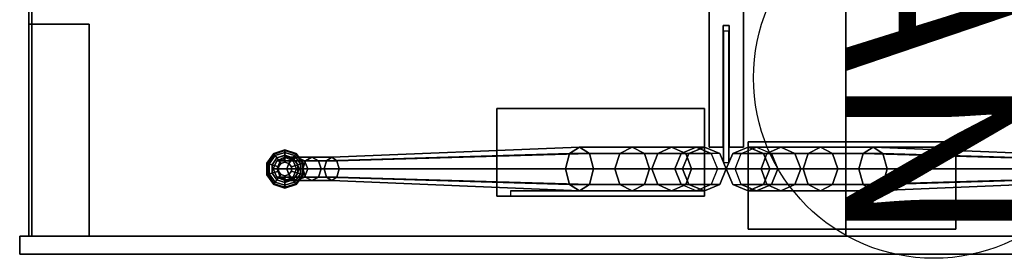
# Model space of a CAD drawing. Units: inches. Extents: x -2 to 130, y -6 to 77.
# Drawn here: x 46 to 68, y 16 to 22 of the extents above; entities that cross this region are included whole.
import ezdxf

# ---------------------------------------------------------------- set-up
doc = ezdxf.new("R2010")
doc.units = ezdxf.units.IN
doc.header["$MEASUREMENT"] = 0
doc.header["$PDSIZE"] = 1
for name, color, linetype in [('DESK', 4, 'Continuous'), ('DESK-EDGE', 4, 'Continuous'), ('DESK-GLIDE', 4, 'Continuous'), ('DESK-SUPPORT', 4, 'Continuous'), ('ELEC', 1, 'Continuous')]:
    doc.layers.add(name, color=color, linetype=linetype)
doc.styles.get("Standard").update_dxf_attribs({"font": 'arial.ttf'})

# ---------------------------------------------------------------- blocks, each defined once
blk = doc.blocks.new('LNS5850_0T')
at = {"layer": 'DESK', "extrusion": (0, -1, 2.22045e-16)}
blk.add_line((14.188, -14.58, 27.15), (19.036, -14.58, 27.15), dxfattribs=at)
at = {"layer": 'DESK'}
for points in [[(19.036, 2.737, 32.275), (19.036, 12.257, 32.275), (-19.035, 12.257, 32.275), (-19.035, 2.737, 32.275)], [(-19.035, -15.893, 28.65), (19.036, -15.893, 28.65), (19.036, 12.257, 28.65), (-19.035, 12.257, 28.65)], [(19.036, 2.737, 32.835), (19.036, 12.257, 32.835), (-19.035, 12.257, 32.835), (-19.035, 2.737, 32.835)], [(19.036, 12.257, 28.65), (19.036, -15.893, 28.65), (19.036, -15.893, 27.9), (19.036, 12.257, 27.9)], [(19.036, 2.737, 32.275), (19.036, 2.737, 32.835), (-19.035, 2.737, 32.835), (-19.035, 2.737, 32.275)], [(14.188, -14.58, 27.15), (14.188, -15.893, 27.15), (14.188, -15.893, 27.9), (14.188, -14.58, 27.9)], [(19.036, -15.893, 27.15), (19.036, -14.58, 27.15), (14.188, -14.58, 27.15), (14.188, -15.893, 27.15)], [(19.036, -15.893, 27.9), (19.036, -14.58, 27.9), (14.188, -14.58, 27.9), (14.188, -15.893, 27.9)], [(19.036, -15.893, 27.9), (19.036, -15.893, 27.15), (19.036, -14.58, 27.15), (19.036, -14.58, 27.9)]]:
    blk.add_3dface(points, dxfattribs=at)
at = {"layer": 'DESK-EDGE', "extrusion": (1, -2.22045e-16, 4.93038e-32)}
for p, q in [((14.219, -0.069, 14.877), (14.219, 0.069, 14.877)), ((14.219, 0.069, 17.877), (17, 0.069, 17.877)), ((14.219, -0.069, 17.877), (14.219, 0.069, 17.877)), ((14.219, -0.069, 14.877), (17, -0.069, 14.877)), ((14.219, -0.069, 17.877), (17, -0.069, 17.877))]:
    blk.add_line(p, q, dxfattribs=at)
at = {"layer": 'DESK-EDGE', "extrusion": (0, -1, 2.22045e-16)}
for p, q in [((-19.035, -15.956, 27.962), (19.036, -15.956, 27.962)), ((14.188, -15.956, 27.212), (19.036, -15.956, 27.212))]:
    blk.add_line(p, q, dxfattribs=at)
at = {"layer": 'DESK-EDGE'}
for points, invisible_edges in [([(19.036, 6.007, 33.75), (19.036, 12.257, 33.75), (19.036, 12.257, 27.15), (19.036, -1.956, 27.15)], 8), ([(19.451, 6.007, 33.75), (19.451, 12.257, 33.75), (19.036, 12.257, 33.75), (19.036, 6.007, 33.75)], 8), ([(19.451, 12.257, 27.15), (19.451, 12.257, 33.75), (19.451, 6.007, 33.75), (19.451, -1.956, 27.15)], 4), ([(19.036, -1.956, 27.15), (19.036, 3.937, 33.49), (19.036, 4.964, 33.685), (19.036, 6.007, 33.75)], 9), ([(19.036, 6.007, 33.75), (19.036, 4.964, 33.685), (19.451, 4.964, 33.685), (19.451, 6.007, 33.75)], 10), ([(19.451, 4.964, 33.685), (19.451, 3.937, 33.49), (19.451, -1.956, 27.15), (19.451, 6.007, 33.75)], 6), ([(19.036, 4.964, 33.685), (19.036, 3.937, 33.49), (19.451, 3.937, 33.49), (19.451, 4.964, 33.685)], 10), ([(19.036, -1.956, 27.15), (19.036, 1.996, 32.727), (19.036, 2.943, 33.17), (19.036, 3.937, 33.49)], 9), ([(19.036, 3.937, 33.49), (19.036, 2.943, 33.17), (19.451, 2.943, 33.17), (19.451, 3.937, 33.49)], 10), ([(19.451, 2.943, 33.17), (19.451, 1.996, 32.727), (19.451, -1.956, 27.15), (19.451, 3.937, 33.49)], 6), ([(19.036, 2.943, 33.17), (19.036, 1.996, 32.727), (19.451, 1.996, 32.727), (19.451, 2.943, 33.17)], 10), ([(19.036, -1.956, 27.15), (19.036, -1.074, 31.252), (19.036, 0.48, 31.95), (19.036, 1.996, 32.727)], 9), ([(19.451, 0.48, 31.95), (19.451, 1.996, 32.727), (19.036, 1.996, 32.727), (19.036, 0.48, 31.95)], 10), ([(19.451, 0.48, 31.95), (19.451, -1.074, 31.252), (19.451, -1.956, 27.15), (19.451, 1.996, 32.727)], 6), ([(19.451, -1.074, 31.252), (19.451, 0.48, 31.95), (19.036, 0.48, 31.95), (19.036, -1.074, 31.252)], 10), ([(-17, 0.394, 14.877), (17, 0.394, 14.877), (17, 0.069, 14.877), (-17, 0.069, 14.877)], 4), ([(17, 0.069, 17.877), (17, 0.394, 17.877), (-17, 0.394, 17.877), (-17, 0.069, 17.877)], 8), ([(14.219, -0.069, 14.877), (-14.219, -0.069, 14.877), (-14.219, 0.069, 14.877), (14.219, 0.069, 14.877)], 5), ([(-14.219, 0.069, 17.877), (-14.219, -0.069, 17.877), (14.219, -0.069, 17.877), (14.219, 0.069, 17.877)], 10), ([(-17, -0.069, 14.877), (17, -0.069, 14.877), (17, -0.394, 14.877), (-17, -0.394, 14.877)], 1), ([(17, -0.394, 17.877), (17, -0.069, 17.877), (-17, -0.069, 17.877), (-17, -0.394, 17.877)], 2), ([(19.036, -1.956, 27.15), (19.036, -4.279, 30.098), (19.036, -2.662, 30.634), (19.036, -1.074, 31.252)], 9), ([(19.451, -2.662, 30.634), (19.451, -1.074, 31.252), (19.036, -1.074, 31.252), (19.036, -2.662, 30.634)], 10), ([(19.451, -2.662, 30.634), (19.451, -4.279, 30.098), (19.451, -1.956, 27.15), (19.451, -1.074, 31.252)], 6), ([(19.036, -1.956, 27.15), (19.036, -9.834, 28.952), (19.036, -8.705, 29.088), (19.036, -7.585, 29.278)], 9), ([(19.036, -1.956, 27.15), (19.036, -7.585, 29.278), (19.036, -5.921, 29.646), (19.036, -4.279, 30.098)], 9), ([(19.036, -16.168, 27.15), (19.036, -10.967, 28.87), (19.036, -9.834, 28.952), (19.036, -1.956, 27.15)], 5), ([(19.451, -8.705, 29.088), (19.451, -9.834, 28.952), (19.451, -1.956, 27.15), (19.451, -7.585, 29.278)], 6), ([(19.451, -5.921, 29.646), (19.451, -7.585, 29.278), (19.451, -1.956, 27.15), (19.451, -4.279, 30.098)], 6), ([(19.451, -9.834, 28.952), (19.451, -10.967, 28.87), (19.451, -16.168, 27.15), (19.451, -1.956, 27.15)], 10), ([(19.451, -4.279, 30.098), (19.451, -2.662, 30.634), (19.036, -2.662, 30.634), (19.036, -4.279, 30.098)], 10), ([(19.451, -5.921, 29.646), (19.451, -4.279, 30.098), (19.036, -4.279, 30.098), (19.036, -5.921, 29.646)], 10), ([(19.451, -7.585, 29.278), (19.451, -5.921, 29.646), (19.036, -5.921, 29.646), (19.036, -7.585, 29.278)], 10), ([(19.451, -8.705, 29.088), (19.451, -7.585, 29.278), (19.036, -7.585, 29.278), (19.036, -8.705, 29.088)], 10), ([(19.451, -9.834, 28.952), (19.451, -8.705, 29.088), (19.036, -8.705, 29.088), (19.036, -9.834, 28.952)], 10), ([(19.451, -10.967, 28.87), (19.451, -9.834, 28.952), (19.036, -9.834, 28.952), (19.036, -10.967, 28.87)], 10), ([(19.036, -16.168, 27.15), (19.036, -16.168, 28.843), (19.036, -12.103, 28.843), (19.036, -10.967, 28.87)], 8), ([(19.451, -12.103, 28.843), (19.451, -10.967, 28.87), (19.036, -10.967, 28.87), (19.036, -12.103, 28.843)], 10), ([(19.451, -12.103, 28.843), (19.451, -16.168, 28.843), (19.451, -16.168, 27.15), (19.451, -10.967, 28.87)], 4), ([(19.451, -16.168, 28.843), (19.451, -12.103, 28.843), (19.036, -12.103, 28.843), (19.036, -16.168, 28.843)], 2)]:
    blk.add_3dface(points, dxfattribs=dict(at, invisible_edges=invisible_edges))
for points in [[(19.451, -16.168, 27.15), (19.036, -16.168, 27.15), (19.036, 12.257, 27.15), (19.451, 12.257, 27.15)], [(-17, 0.394, 17.877), (17, 0.394, 17.877), (17, 0.394, 14.877), (-17, 0.394, 14.877)], [(17, 0.069, 14.877), (17, 0.394, 14.877), (17, 0.394, 17.877), (17, 0.069, 17.877)], [(14.219, -0.069, 14.877), (14.219, 0.069, 14.877), (14.219, 0.069, 17.877), (14.219, -0.069, 17.877)], [(17, 0.069, 17.877), (14.219, 0.069, 17.877), (14.219, 0.069, 14.877), (17, 0.069, 14.877)], [(14.219, -0.069, 17.877), (17, -0.069, 17.877), (17, -0.069, 14.877), (14.219, -0.069, 14.877)], [(17, -0.069, 14.877), (17, -0.069, 17.877), (17, -0.394, 17.877), (17, -0.394, 14.877)], [(17, -0.394, 14.877), (17, -0.394, 17.877), (-17, -0.394, 17.877), (-17, -0.394, 14.877)], [(19.036, -15.956, 27.962), (19.036, -15.893, 27.9), (-19.035, -15.893, 27.9), (-19.035, -15.956, 27.962)], [(19.036, -15.956, 28.587), (19.036, -15.893, 28.65), (-19.035, -15.893, 28.65), (-19.035, -15.956, 28.587)], [(-19.035, -15.893, 28.65), (-19.035, -15.893, 27.9), (19.036, -15.893, 27.9), (19.036, -15.893, 28.65)], [(19.036, -15.956, 27.962), (19.036, -15.956, 28.587), (-19.035, -15.956, 28.587), (-19.035, -15.956, 27.962)], [(14.188, -15.956, 27.212), (14.188, -15.956, 27.837), (14.188, -15.893, 27.9), (14.188, -15.893, 27.15)], [(19.036, -15.956, 27.212), (19.036, -15.893, 27.15), (14.188, -15.893, 27.15), (14.188, -15.956, 27.212)], [(19.036, -15.956, 27.837), (19.036, -15.893, 27.9), (14.188, -15.893, 27.9), (14.188, -15.956, 27.837)], [(19.036, -15.956, 27.212), (19.036, -15.956, 27.837), (14.188, -15.956, 27.837), (14.188, -15.956, 27.212)], [(19.036, -15.893, 27.9), (19.036, -15.956, 27.837), (19.036, -15.956, 27.212), (19.036, -15.893, 27.15)], [(19.451, -16.168, 27.15), (19.451, -16.168, 28.843), (19.036, -16.168, 28.843), (19.036, -16.168, 27.15)]]:
    blk.add_3dface(points, dxfattribs=at)
at = {"layer": 'DESK-GLIDE'}
for points in [[(17.404, -9.805, 0.25), (17.404, -9.805, 0.406), (17.249, -9.918, 0.406), (17.249, -9.918, 0.25)], [(17.404, -9.805, 0.406), (17.452, -9.951, 0.406), (17.374, -10.008, 0.406), (17.249, -9.918, 0.406)], [(17.596, -9.805, 0.25), (17.596, -9.805, 0.406), (17.404, -9.805, 0.406), (17.404, -9.805, 0.25)], [(17.596, -9.805, 0.406), (17.548, -9.951, 0.406), (17.452, -9.951, 0.406), (17.404, -9.805, 0.406)], [(17.751, -9.918, 0.406), (17.626, -10.008, 0.406), (17.548, -9.951, 0.406), (17.596, -9.805, 0.406)], [(17.751, -9.918, 0.25), (17.751, -9.918, 0.406), (17.596, -9.805, 0.406), (17.596, -9.805, 0.25)], [(17.249, -9.918, 0.406), (17.374, -10.008, 0.406), (17.344, -10.1, 0.406), (17.19, -10.1, 0.406)], [(17.249, -9.918, 0.25), (17.249, -9.918, 0.406), (17.19, -10.1, 0.406), (17.19, -10.1, 0.25)], [(17.19, -10.1, 0.406), (17.344, -10.1, 0.406), (17.374, -10.192, 0.406), (17.249, -10.282, 0.406)], [(17.19, -10.1, 0.25), (17.19, -10.1, 0.406), (17.249, -10.282, 0.406), (17.249, -10.282, 0.25)], [(17.81, -10.1, 0.406), (17.656, -10.1, 0.406), (17.626, -10.008, 0.406), (17.751, -9.918, 0.406)], [(17.751, -10.282, 0.406), (17.626, -10.192, 0.406), (17.656, -10.1, 0.406), (17.81, -10.1, 0.406)], [(17.81, -10.1, 0.25), (17.81, -10.1, 0.406), (17.751, -9.918, 0.406), (17.751, -9.918, 0.25)], [(17.751, -10.282, 0.25), (17.751, -10.282, 0.406), (17.81, -10.1, 0.406), (17.81, -10.1, 0.25)], [(17.249, -10.282, 0.406), (17.374, -10.192, 0.406), (17.452, -10.249, 0.406), (17.404, -10.395, 0.406)], [(17.249, -10.282, 0.25), (17.249, -10.282, 0.406), (17.404, -10.395, 0.406), (17.404, -10.395, 0.25)], [(17.404, -10.395, 0.406), (17.452, -10.249, 0.406), (17.548, -10.249, 0.406), (17.596, -10.395, 0.406)], [(17.596, -10.395, 0.406), (17.548, -10.249, 0.406), (17.626, -10.192, 0.406), (17.751, -10.282, 0.406)], [(17.596, -10.395, 0.25), (17.596, -10.395, 0.406), (17.751, -10.282, 0.406), (17.751, -10.282, 0.25)], [(17.404, -10.395, 0.25), (17.404, -10.395, 0.406), (17.596, -10.395, 0.406), (17.596, -10.395, 0.25)]]:
    blk.add_3dface(points, dxfattribs=at)
at = {"layer": 'DESK-SUPPORT', "extrusion": (1, -2.22045e-16, 4.93038e-32)}
blk.add_line((14.219, 0.069, 14.877), (17, 0.069, 14.877), dxfattribs=at)
at = {"layer": 'DESK-SUPPORT'}
for points in [[(17.235, 9.028, 3.78), (17, 3.358, 8.474), (17.146, 3.585, 8.744), (17.313, 9.149, 3.924)], [(17.313, 8.908, 3.637), (17.146, 3.13, 8.203), (17, 3.358, 8.474), (17.235, 9.028, 3.78)], [(17.313, 9.149, 3.924), (17.146, 3.585, 8.744), (17.5, 3.679, 8.857), (17.5, 9.199, 3.983)], [(17.5, 9.199, 3.983), (17.5, 3.679, 8.857), (17.854, 3.585, 8.744), (17.687, 9.149, 3.924)], [(17.687, 9.149, 3.924), (17.854, 3.585, 8.744), (18, 3.358, 8.474), (17.765, 9.028, 3.78)], [(17.765, 9.028, 3.78), (18, 3.358, 8.474), (17.854, 3.13, 8.203), (17.687, 8.908, 3.637)], [(17.5, 8.858, 3.577), (17.5, 3.036, 8.091), (17.146, 3.13, 8.203), (17.313, 8.908, 3.637)], [(17.687, 8.908, 3.637), (17.854, 3.13, 8.203), (17.5, 3.036, 8.091), (17.5, 8.858, 3.577)], [(18.88, 5.25, 27.9), (16.88, 5.25, 27.9), (16.88, 0.5, 27.9), (18.88, 0.5, 27.9)], [(16.88, 0.5, 27.78), (16.88, 5.25, 27.78), (18.88, 5.25, 27.78), (18.88, 0.5, 27.78)], [(16.88, 0.5, 27.9), (16.88, 5.25, 27.9), (16.88, 5.25, 27.78), (16.88, 0.5, 27.78)], [(16.88, 5.25, 27.9), (18.88, 5.25, 27.9), (18.88, 5.25, 27.78), (16.88, 5.25, 27.78)], [(18.88, 0.5, 27.78), (18.88, 5.25, 27.78), (18.88, 5.25, 27.9), (18.88, 0.5, 27.9)], [(16.88, 4.941, 27.78), (16.88, 0.5, 26.9), (17, 0.5, 26.9), (17, 4.941, 27.78)], [(16.88, 4.941, 27.78), (16.88, 0.5, 26.9), (16.88, 0.5, 27.78), (16.88, 2.875, 27.78)], [(17, 4.941, 27.78), (17, 0.5, 26.9), (17, 0.5, 27.78), (17, 2.875, 27.78)], [(17.146, 3.585, 8.744), (17.146, 2.434, 9.947), (17.5, 2.55, 10.036), (17.5, 3.679, 8.857)], [(17.5, 3.679, 8.857), (17.5, 2.55, 10.036), (17.854, 2.434, 9.947), (17.854, 3.585, 8.744)], [(17, 3.358, 8.474), (17, 2.153, 9.732), (17.146, 2.434, 9.947), (17.146, 3.585, 8.744)], [(17.854, 3.585, 8.744), (17.854, 2.434, 9.947), (18, 2.153, 9.732), (18, 3.358, 8.474)], [(17.146, 3.13, 8.203), (17.146, 1.873, 9.517), (17, 2.153, 9.732), (17, 3.358, 8.474)], [(18, 3.358, 8.474), (18, 2.153, 9.732), (17.854, 1.873, 9.517), (17.854, 3.13, 8.203)], [(17.5, 3.036, 8.091), (17.5, 1.756, 9.428), (17.146, 1.873, 9.517), (17.146, 3.13, 8.203)], [(17.854, 3.13, 8.203), (17.854, 1.873, 9.517), (17.5, 1.756, 9.428), (17.5, 3.036, 8.091)], [(17.146, 2.434, 9.947), (17.146, 1.57, 11.37), (17.5, 1.703, 11.432), (17.5, 2.55, 10.036)], [(17.5, 2.55, 10.036), (17.5, 1.703, 11.432), (17.854, 1.57, 11.37), (17.854, 2.434, 9.947)], [(17, 2.153, 9.732), (17, 1.25, 11.221), (17.146, 1.57, 11.37), (17.146, 2.434, 9.947)], [(17.854, 2.434, 9.947), (17.854, 1.57, 11.37), (18, 1.25, 11.221), (18, 2.153, 9.732)], [(17.146, 1.873, 9.517), (17.146, 0.929, 11.072), (17, 1.25, 11.221), (17, 2.153, 9.732)], [(18, 2.153, 9.732), (18, 1.25, 11.221), (17.854, 0.929, 11.072), (17.854, 1.873, 9.517)], [(17.5, 1.756, 9.428), (17.5, 0.796, 11.01), (17.146, 0.929, 11.072), (17.146, 1.873, 9.517)], [(17.854, 1.873, 9.517), (17.854, 0.929, 11.072), (17.5, 0.796, 11.01), (17.5, 1.756, 9.428)], [(17.146, 1.57, 11.37), (17.146, 1.035, 12.947), (17.5, 1.178, 12.979), (17.5, 1.703, 11.432)], [(17.5, 1.703, 11.432), (17.5, 1.178, 12.979), (17.854, 1.035, 12.947), (17.854, 1.57, 11.37)], [(17, 1.25, 11.221), (17, 0.69, 12.87), (17.146, 1.035, 12.947), (17.146, 1.57, 11.37)], [(17.854, 1.57, 11.37), (17.854, 1.035, 12.947), (18, 0.69, 12.87), (18, 1.25, 11.221)], [(17.146, 0.929, 11.072), (17.146, 0.344, 12.794), (17, 0.69, 12.87), (17, 1.25, 11.221)], [(17.5, 1.178, 12.979), (17.146, 1.035, 12.947), (17.146, 0.854, 14.602), (17.5, 1, 14.602)], [(17.5, 1, 14.602), (17.854, 0.854, 14.602), (17.854, 1.035, 12.947), (17.5, 1.178, 12.979)], [(18, 1.25, 11.221), (18, 0.69, 12.87), (17.854, 0.344, 12.794), (17.854, 0.929, 11.072)], [(17.146, 0.854, 14.602), (17, 0.5, 14.602), (17, 0.69, 12.87), (17.146, 1.035, 12.947)], [(17.146, 0.854, 14.602), (17.146, 0.854, 27.78), (17.5, 1, 27.78), (17.5, 1, 14.602)], [(17.5, 0.796, 11.01), (17.5, 0.201, 12.762), (17.146, 0.344, 12.794), (17.146, 0.929, 11.072)], [(17.5, 1, 14.602), (17.5, 1, 27.78), (17.854, 0.854, 27.78), (17.854, 0.854, 14.602)], [(17.854, 0.929, 11.072), (17.854, 0.344, 12.794), (17.5, 0.201, 12.762), (17.5, 0.796, 11.01)], [(18, 0.69, 12.87), (17.854, 1.035, 12.947), (17.854, 0.854, 14.602), (18, 0.5, 14.602)], [(17, 0.5, 14.602), (17, 0.5, 27.78), (17.146, 0.854, 27.78), (17.146, 0.854, 14.602)], [(17.146, 0.146, 14.602), (17.146, 0.344, 12.794), (17, 0.69, 12.87), (17, 0.5, 14.602)], [(17.854, 0.854, 14.602), (17.854, 0.854, 27.78), (18, 0.5, 27.78), (18, 0.5, 14.602)], [(18, 0.5, 14.602), (17.854, 0.146, 14.602), (17.854, 0.344, 12.794), (18, 0.69, 12.87)], [(17, 0.5, 27.78), (16.88, 0.5, 27.78), (16.88, 0.5, 26.9), (17, 0.5, 26.9)], [(18.88, 0.5, 27.78), (18.88, 0.5, 27.9), (16.88, 0.5, 27.9), (16.88, 0.5, 27.78)], [(17.146, 0.146, 14.602), (17.146, 0.146, 27.78), (17, 0.5, 27.78), (17, 0.5, 14.602)], [(18, 0.5, 14.602), (18, 0.5, 27.78), (17.854, 0.146, 27.78), (17.854, 0.146, 14.602)], [(17.146, 0.146, 14.602), (17.5, 0, 14.602), (17.5, 0.201, 12.762), (17.146, 0.344, 12.794)], [(17.5, 0, 14.602), (17.854, 0.146, 14.602), (17.854, 0.344, 12.794), (17.5, 0.201, 12.762)], [(17.351, 0.06, 17.877), (14.351, 0.06, 17.877), (14.351, 0.06, 14.877), (17.351, 0.06, 14.877)], [(14.351, 0.06, 14.877), (14.351, -0.06, 14.877), (17.351, -0.06, 14.877), (17.351, 0.06, 14.877)], [(14.351, 0.06, 17.877), (14.351, -0.06, 17.877), (17.351, -0.06, 17.877), (17.351, 0.06, 17.877)], [(17.5, 0, 14.602), (17.5, 0, 27.78), (17.146, 0.146, 27.78), (17.146, 0.146, 14.602)], [(17.854, 0.146, 14.602), (17.854, 0.146, 27.78), (17.5, 0, 27.78), (17.5, 0, 14.602)], [(17.351, -0.06, 17.877), (14.351, -0.06, 17.877), (14.351, -0.06, 14.877), (17.351, -0.06, 14.877)], [(17, -0.5, 14.602), (17, -0.5, 27.78), (17.146, -0.146, 27.78), (17.146, -0.146, 14.602)], [(17, -0.5, 14.602), (17.146, -0.146, 14.602), (17.146, -0.344, 12.794), (17, -0.69, 12.87)], [(17.146, -0.146, 14.602), (17.146, -0.146, 27.78), (17.5, 0, 27.78), (17.5, 0, 14.602)], [(17.5, 0, 14.602), (17.146, -0.146, 14.602), (17.146, -0.344, 12.794), (17.5, -0.201, 12.762)], [(17.146, -0.929, 11.072), (17.146, -0.344, 12.794), (17.5, -0.201, 12.762), (17.5, -0.796, 11.01)], [(17.5, 0, 14.602), (17.5, 0, 27.78), (17.854, -0.146, 27.78), (17.854, -0.146, 14.602)], [(17.854, -0.146, 14.602), (17.5, 0, 14.602), (17.5, -0.201, 12.762), (17.854, -0.344, 12.794)], [(17.5, -0.796, 11.01), (17.5, -0.201, 12.762), (17.854, -0.344, 12.794), (17.854, -0.929, 11.072)], [(17.854, -0.146, 14.602), (17.854, -0.146, 27.78), (18, -0.5, 27.78), (18, -0.5, 14.602)], [(17.854, -0.146, 14.602), (17.854, -0.344, 12.794), (18, -0.69, 12.87), (18, -0.5, 14.602)], [(17, -1.25, 11.221), (17, -0.69, 12.87), (17.146, -0.344, 12.794), (17.146, -0.929, 11.072)], [(17.854, -0.929, 11.072), (17.854, -0.344, 12.794), (18, -0.69, 12.87), (18, -1.25, 11.221)], [(16.12, -0.5, 27.78), (16.12, -0.5, 27.9), (18.12, -0.5, 27.9), (18.12, -0.5, 27.78)], [(18.12, -0.5, 27.78), (18.12, -5.25, 27.78), (16.12, -5.25, 27.78), (16.12, -0.5, 27.78)], [(16.12, -5.25, 27.9), (18.12, -5.25, 27.9), (18.12, -0.5, 27.9), (16.12, -0.5, 27.9)], [(16.12, -0.5, 27.78), (16.12, -5.25, 27.78), (16.12, -5.25, 27.9), (16.12, -0.5, 27.9)], [(17.146, -0.854, 14.602), (17.146, -0.854, 27.78), (17, -0.5, 27.78), (17, -0.5, 14.602)], [(17, -0.69, 12.87), (17.146, -1.035, 12.947), (17.146, -0.854, 14.602), (17, -0.5, 14.602)], [(18, -0.5, 14.602), (18, -0.5, 27.78), (17.854, -0.854, 27.78), (17.854, -0.854, 14.602)], [(17.854, -0.854, 14.602), (18, -0.5, 14.602), (18, -0.69, 12.87), (17.854, -1.035, 12.947)], [(18, -4.941, 27.78), (18, -0.5, 26.9), (18, -0.5, 27.78), (18, -2.875, 27.78)], [(18.12, -4.941, 27.78), (18.12, -0.5, 26.9), (18, -0.5, 26.9), (18, -4.941, 27.78)], [(18, -0.5, 27.78), (18.12, -0.5, 27.78), (18.12, -0.5, 26.9), (18, -0.5, 26.9)], [(18.12, -4.941, 27.78), (18.12, -0.5, 26.9), (18.12, -0.5, 27.78), (18.12, -2.875, 27.78)], [(18.12, -0.5, 27.9), (18.12, -5.25, 27.9), (18.12, -5.25, 27.78), (18.12, -0.5, 27.78)], [(17.146, -1.57, 11.37), (17.146, -1.035, 12.947), (17, -0.69, 12.87), (17, -1.25, 11.221)], [(17.146, -1.873, 9.517), (17.146, -0.929, 11.072), (17.5, -0.796, 11.01), (17.5, -1.757, 9.428)], [(17.5, -1, 14.602), (17.5, -1, 27.78), (17.146, -0.854, 27.78), (17.146, -0.854, 14.602)], [(17.5, -1, 14.602), (17.146, -0.854, 14.602), (17.146, -1.035, 12.947), (17.5, -1.178, 12.979)], [(17.5, -1.757, 9.428), (17.5, -0.796, 11.01), (17.854, -0.929, 11.072), (17.854, -1.873, 9.517)], [(17.854, -0.854, 14.602), (17.854, -0.854, 27.78), (17.5, -1, 27.78), (17.5, -1, 14.602)], [(17.5, -1.178, 12.979), (17.854, -1.035, 12.947), (17.854, -0.854, 14.602), (17.5, -1, 14.602)], [(18, -1.25, 11.221), (18, -0.69, 12.87), (17.854, -1.035, 12.947), (17.854, -1.57, 11.37)], [(17, -2.153, 9.732), (17, -1.25, 11.221), (17.146, -0.929, 11.072), (17.146, -1.873, 9.517)], [(17.5, -1.703, 11.432), (17.5, -1.178, 12.979), (17.146, -1.035, 12.947), (17.146, -1.57, 11.37)], [(17.854, -1.57, 11.37), (17.854, -1.035, 12.947), (17.5, -1.178, 12.979), (17.5, -1.703, 11.432)], [(17.854, -1.873, 9.517), (17.854, -0.929, 11.072), (18, -1.25, 11.221), (18, -2.153, 9.732)], [(17.146, -2.434, 9.947), (17.146, -1.57, 11.37), (17, -1.25, 11.221), (17, -2.153, 9.732)], [(18, -2.153, 9.732), (18, -1.25, 11.221), (17.854, -1.57, 11.37), (17.854, -2.434, 9.947)], [(17.5, -2.55, 10.036), (17.5, -1.703, 11.432), (17.146, -1.57, 11.37), (17.146, -2.434, 9.947)], [(17.854, -2.434, 9.947), (17.854, -1.57, 11.37), (17.5, -1.703, 11.432), (17.5, -2.55, 10.036)], [(17.146, -3.13, 8.203), (17.146, -1.873, 9.517), (17.5, -1.757, 9.428), (17.5, -3.036, 8.091)], [(17.5, -3.036, 8.091), (17.5, -1.757, 9.428), (17.854, -1.873, 9.517), (17.854, -3.13, 8.203)], [(17, -3.358, 8.474), (17, -2.153, 9.732), (17.146, -1.873, 9.517), (17.146, -3.13, 8.203)], [(17.854, -3.13, 8.203), (17.854, -1.873, 9.517), (18, -2.153, 9.732), (18, -3.358, 8.474)], [(17.146, -3.585, 8.744), (17.146, -2.434, 9.947), (17, -2.153, 9.732), (17, -3.358, 8.474)], [(18, -3.358, 8.474), (18, -2.153, 9.732), (17.854, -2.434, 9.947), (17.854, -3.585, 8.744)], [(17.5, -3.679, 8.857), (17.5, -2.55, 10.036), (17.146, -2.434, 9.947), (17.146, -3.585, 8.744)], [(17.854, -3.585, 8.744), (17.854, -2.434, 9.947), (17.5, -2.55, 10.036), (17.5, -3.679, 8.857)], [(17.235, -9.028, 3.78), (17, -3.358, 8.474), (17.146, -3.13, 8.203), (17.313, -8.908, 3.637)], [(17.313, -8.908, 3.637), (17.146, -3.13, 8.203), (17.5, -3.036, 8.091), (17.5, -8.858, 3.577)], [(17.5, -8.858, 3.577), (17.5, -3.036, 8.091), (17.854, -3.13, 8.203), (17.687, -8.908, 3.637)], [(17.687, -8.908, 3.637), (17.854, -3.13, 8.203), (18, -3.358, 8.474), (17.765, -9.028, 3.78)], [(17.313, -9.149, 3.924), (17.146, -3.585, 8.744), (17, -3.358, 8.474), (17.235, -9.028, 3.78)], [(17.765, -9.028, 3.78), (18, -3.358, 8.474), (17.854, -3.585, 8.744), (17.687, -9.149, 3.924)], [(17.5, -9.199, 3.983), (17.5, -3.679, 8.857), (17.146, -3.585, 8.744), (17.313, -9.149, 3.924)], [(17.687, -9.149, 3.924), (17.854, -3.585, 8.744), (17.5, -3.679, 8.857), (17.5, -9.199, 3.983)], [(18.12, -5.25, 27.9), (16.12, -5.25, 27.9), (16.12, -5.25, 27.78), (18.12, -5.25, 27.78)], [(17.235, -9.48, 3.308), (17.235, -9.028, 3.78), (17.313, -8.908, 3.637), (17.313, -9.331, 3.194)], [(17.313, -9.331, 3.194), (17.313, -8.908, 3.637), (17.5, -8.858, 3.577), (17.5, -9.27, 3.147)], [(17.5, -9.27, 3.147), (17.5, -8.858, 3.577), (17.687, -8.908, 3.637), (17.687, -9.331, 3.194)], [(17.687, -9.331, 3.194), (17.687, -8.908, 3.637), (17.765, -9.028, 3.78), (17.765, -9.48, 3.308)], [(17.313, -9.629, 3.422), (17.313, -9.149, 3.924), (17.235, -9.028, 3.78), (17.235, -9.48, 3.308)], [(17.5, -9.69, 3.47), (17.5, -9.199, 3.983), (17.313, -9.149, 3.924), (17.313, -9.629, 3.422)], [(17.687, -9.629, 3.422), (17.687, -9.149, 3.924), (17.5, -9.199, 3.983), (17.5, -9.69, 3.47)], [(17.765, -9.48, 3.308), (17.765, -9.028, 3.78), (17.687, -9.149, 3.924), (17.687, -9.629, 3.422)], [(17.235, -9.819, 2.75), (17.235, -9.48, 3.308), (17.313, -9.331, 3.194), (17.313, -9.649, 2.671)], [(17.313, -9.649, 2.671), (17.313, -9.331, 3.194), (17.5, -9.27, 3.147), (17.5, -9.579, 2.638)], [(17.5, -9.579, 2.638), (17.5, -9.27, 3.147), (17.687, -9.331, 3.194), (17.687, -9.649, 2.671)], [(17.687, -9.649, 2.671), (17.687, -9.331, 3.194), (17.765, -9.48, 3.308), (17.765, -9.819, 2.75)], [(17.37, -9.7, 0.063), (17.16, -9.853, 0.063), (17.146, -9.843, 0.125), (17.365, -9.684, 0.125)], [(17.365, -9.684, 0.125), (17.146, -9.843, 0.125), (17.16, -9.853, 0.188), (17.37, -9.7, 0.188)], [(17.313, -9.989, 2.829), (17.313, -9.629, 3.422), (17.235, -9.48, 3.308), (17.235, -9.819, 2.75)], [(17.235, -10.029, 2.131), (17.235, -9.819, 2.75), (17.313, -9.649, 2.671), (17.313, -9.846, 2.091)], [(17.313, -9.846, 2.091), (17.313, -9.649, 2.671), (17.5, -9.579, 2.638), (17.5, -9.77, 2.074)], [(17.5, -10.059, 2.862), (17.5, -9.69, 3.47), (17.313, -9.629, 3.422), (17.313, -9.989, 2.829)], [(17.63, -9.7, 0.063), (17.37, -9.7, 0.063), (17.365, -9.684, 0.125), (17.635, -9.684, 0.125)], [(17.635, -9.684, 0.125), (17.365, -9.684, 0.125), (17.37, -9.7, 0.188), (17.63, -9.7, 0.188)], [(17.5, -9.77, 2.074), (17.5, -9.579, 2.638), (17.687, -9.649, 2.671), (17.687, -9.846, 2.091)], [(17.687, -9.989, 2.829), (17.687, -9.629, 3.422), (17.5, -9.69, 3.47), (17.5, -10.059, 2.862)], [(17.84, -9.853, 0.063), (17.63, -9.7, 0.063), (17.635, -9.684, 0.125), (17.854, -9.843, 0.125)], [(17.854, -9.843, 0.125), (17.635, -9.684, 0.125), (17.63, -9.7, 0.188), (17.84, -9.853, 0.188)], [(17.765, -9.819, 2.75), (17.765, -9.48, 3.308), (17.687, -9.629, 3.422), (17.687, -9.989, 2.829)], [(17.687, -9.846, 2.091), (17.687, -9.649, 2.671), (17.765, -9.819, 2.75), (17.765, -10.029, 2.131)], [(17.16, -9.853, 0.063), (17.079, -10.1, 0.063), (17.063, -10.1, 0.125), (17.146, -9.843, 0.125)], [(17.146, -9.843, 0.125), (17.063, -10.1, 0.125), (17.079, -10.1, 0.188), (17.16, -9.853, 0.188)], [(17.16, -9.853, 0.188), (17.079, -10.1, 0.188), (17.125, -10.1, 0.233), (17.197, -9.88, 0.233)], [(17.197, -9.88, 0.017), (17.125, -10.1, 0.017), (17.079, -10.1, 0.063), (17.16, -9.853, 0.063)], [(17.247, -9.916), (17.188, -10.1), (17.125, -10.1, 0.017), (17.197, -9.88, 0.017)], [(17.197, -9.88, 0.233), (17.125, -10.1, 0.233), (17.19, -10.1, 0.25), (17.249, -9.918, 0.25)], [(17.37, -9.7, 0.188), (17.16, -9.853, 0.188), (17.197, -9.88, 0.233), (17.384, -9.743, 0.233)], [(17.384, -9.743, 0.017), (17.197, -9.88, 0.017), (17.16, -9.853, 0.063), (17.37, -9.7, 0.063)], [(17.403, -9.803), (17.247, -9.916), (17.197, -9.88, 0.017), (17.384, -9.743, 0.017)], [(17.384, -9.743, 0.233), (17.197, -9.88, 0.233), (17.249, -9.918, 0.25), (17.404, -9.805, 0.25)], [(17.313, -10.212, 2.172), (17.313, -9.989, 2.829), (17.235, -9.819, 2.75), (17.235, -10.029, 2.131)], [(17.313, -9.846, 2.091), (17.235, -10.029, 2.131), (17.235, -10.1, 1.482), (17.313, -9.913, 1.482)], [(17.235, -10.1, 0.732), (17.235, -10.1, 1.482), (17.313, -9.913, 1.482), (17.313, -9.913, 0.732)], [(17.313, -9.913, 1.482), (17.313, -9.846, 2.091), (17.5, -9.77, 2.074), (17.5, -9.835, 1.482)], [(17.313, -9.913, 0.732), (17.313, -9.913, 1.482), (17.5, -9.835, 1.482), (17.5, -9.835, 0.732)], [(17.63, -9.7, 0.188), (17.37, -9.7, 0.188), (17.384, -9.743, 0.233), (17.616, -9.743, 0.233)], [(17.616, -9.743, 0.017), (17.384, -9.743, 0.017), (17.37, -9.7, 0.063), (17.63, -9.7, 0.063)], [(17.597, -9.803), (17.403, -9.803), (17.384, -9.743, 0.017), (17.616, -9.743, 0.017)], [(17.616, -9.743, 0.233), (17.384, -9.743, 0.233), (17.404, -9.805, 0.25), (17.596, -9.805, 0.25)], [(17.5, -9.835, 1.482), (17.5, -9.77, 2.074), (17.687, -9.846, 2.091), (17.687, -9.913, 1.482)], [(17.5, -9.835, 0.732), (17.5, -9.835, 1.482), (17.687, -9.913, 1.482), (17.687, -9.913, 0.732)], [(17.803, -9.88, 0.233), (17.616, -9.743, 0.233), (17.596, -9.805, 0.25), (17.751, -9.918, 0.25)], [(17.753, -9.916), (17.597, -9.803), (17.616, -9.743, 0.017), (17.803, -9.88, 0.017)], [(17.84, -9.853, 0.188), (17.63, -9.7, 0.188), (17.616, -9.743, 0.233), (17.803, -9.88, 0.233)], [(17.803, -9.88, 0.017), (17.616, -9.743, 0.017), (17.63, -9.7, 0.063), (17.84, -9.853, 0.063)], [(17.765, -10.029, 2.131), (17.765, -9.819, 2.75), (17.687, -9.989, 2.829), (17.687, -10.212, 2.172)], [(17.765, -10.1, 1.482), (17.687, -9.913, 1.482), (17.687, -9.846, 2.091), (17.765, -10.029, 2.131)], [(17.687, -9.913, 0.732), (17.687, -9.913, 1.482), (17.765, -10.1, 1.482), (17.765, -10.1, 0.732)], [(17.875, -10.1, 0.233), (17.803, -9.88, 0.233), (17.751, -9.918, 0.25), (17.81, -10.1, 0.25)], [(17.813, -10.1), (17.753, -9.916), (17.803, -9.88, 0.017), (17.875, -10.1, 0.017)], [(17.921, -10.1, 0.188), (17.84, -9.853, 0.188), (17.803, -9.88, 0.233), (17.875, -10.1, 0.233)], [(17.875, -10.1, 0.017), (17.803, -9.88, 0.017), (17.84, -9.853, 0.063), (17.921, -10.1, 0.063)], [(17.921, -10.1, 0.063), (17.84, -9.853, 0.063), (17.854, -9.843, 0.125), (17.938, -10.1, 0.125)], [(17.938, -10.1, 0.125), (17.854, -9.843, 0.125), (17.84, -9.853, 0.188), (17.921, -10.1, 0.188)], [(17.079, -10.1, 0.063), (17.16, -10.347, 0.063), (17.146, -10.357, 0.125), (17.063, -10.1, 0.125)], [(17.063, -10.1, 0.125), (17.146, -10.357, 0.125), (17.16, -10.347, 0.188), (17.079, -10.1, 0.188)], [(17.079, -10.1, 0.188), (17.16, -10.347, 0.188), (17.197, -10.32, 0.233), (17.125, -10.1, 0.233)], [(17.125, -10.1, 0.017), (17.197, -10.32, 0.017), (17.16, -10.347, 0.063), (17.079, -10.1, 0.063)], [(17.188, -10.1), (17.247, -10.284), (17.197, -10.32, 0.017), (17.125, -10.1, 0.017)], [(17.125, -10.1, 0.233), (17.197, -10.32, 0.233), (17.249, -10.282, 0.25), (17.19, -10.1, 0.25)], [(17.313, -10.212, 2.172), (17.313, -10.287, 1.482), (17.235, -10.1, 1.482), (17.235, -10.029, 2.131)], [(17.313, -10.287, 0.732), (17.313, -10.287, 1.482), (17.235, -10.1, 1.482), (17.235, -10.1, 0.732)], [(17.5, -10.288, 2.189), (17.5, -10.059, 2.862), (17.313, -9.989, 2.829), (17.313, -10.212, 2.172)], [(17.374, -10.008, 1.058), (17.374, -10.008, 0.406), (17.344, -10.1, 0.406), (17.344, -10.1, 1.058)], [(17.344, -10.1, 1.058), (17.344, -10.1, 0.406), (17.374, -10.192, 0.406), (17.374, -10.192, 1.058)], [(17.452, -9.951, 1.058), (17.452, -9.951, 0.406), (17.374, -10.008, 0.406), (17.374, -10.008, 1.058)], [(17.548, -9.951, 1.058), (17.548, -9.951, 0.406), (17.452, -9.951, 0.406), (17.452, -9.951, 1.058)], [(17.687, -10.212, 2.172), (17.687, -9.989, 2.829), (17.5, -10.059, 2.862), (17.5, -10.288, 2.189)], [(17.626, -10.008, 1.058), (17.626, -10.008, 0.406), (17.548, -9.951, 0.406), (17.548, -9.951, 1.058)], [(17.656, -10.1, 1.058), (17.656, -10.1, 0.406), (17.626, -10.008, 0.406), (17.626, -10.008, 1.058)], [(17.626, -10.192, 1.058), (17.626, -10.192, 0.406), (17.656, -10.1, 0.406), (17.656, -10.1, 1.058)], [(17.765, -10.1, 1.482), (17.765, -10.029, 2.131), (17.687, -10.212, 2.172), (17.687, -10.287, 1.482)], [(17.765, -10.1, 0.732), (17.765, -10.1, 1.482), (17.687, -10.287, 1.482), (17.687, -10.287, 0.732)], [(17.803, -10.32, 0.233), (17.875, -10.1, 0.233), (17.81, -10.1, 0.25), (17.751, -10.282, 0.25)], [(17.753, -10.284), (17.813, -10.1), (17.875, -10.1, 0.017), (17.803, -10.32, 0.017)], [(17.84, -10.347, 0.188), (17.921, -10.1, 0.188), (17.875, -10.1, 0.233), (17.803, -10.32, 0.233)], [(17.803, -10.32, 0.017), (17.875, -10.1, 0.017), (17.921, -10.1, 0.063), (17.84, -10.347, 0.063)], [(17.84, -10.347, 0.063), (17.921, -10.1, 0.063), (17.938, -10.1, 0.125), (17.854, -10.357, 0.125)], [(17.854, -10.357, 0.125), (17.938, -10.1, 0.125), (17.921, -10.1, 0.188), (17.84, -10.347, 0.188)], [(17.16, -10.347, 0.063), (17.37, -10.5, 0.063), (17.365, -10.516, 0.125), (17.146, -10.357, 0.125)], [(17.146, -10.357, 0.125), (17.365, -10.516, 0.125), (17.37, -10.5, 0.188), (17.16, -10.347, 0.188)], [(17.16, -10.347, 0.188), (17.37, -10.5, 0.188), (17.384, -10.457, 0.233), (17.197, -10.32, 0.233)], [(17.197, -10.32, 0.017), (17.384, -10.457, 0.017), (17.37, -10.5, 0.063), (17.16, -10.347, 0.063)], [(17.197, -10.32, 0.233), (17.384, -10.457, 0.233), (17.404, -10.395, 0.25), (17.249, -10.282, 0.25)], [(17.247, -10.284), (17.403, -10.397), (17.384, -10.457, 0.017), (17.197, -10.32, 0.017)], [(17.5, -10.288, 2.189), (17.5, -10.365, 1.482), (17.313, -10.287, 1.482), (17.313, -10.212, 2.172)], [(17.5, -10.365, 0.732), (17.5, -10.365, 1.482), (17.313, -10.287, 1.482), (17.313, -10.287, 0.732)], [(17.374, -10.192, 1.058), (17.374, -10.192, 0.406), (17.452, -10.249, 0.406), (17.452, -10.249, 1.058)], [(17.452, -10.249, 1.058), (17.452, -10.249, 0.406), (17.548, -10.249, 0.406), (17.548, -10.249, 1.058)], [(17.687, -10.212, 2.172), (17.687, -10.287, 1.482), (17.5, -10.365, 1.482), (17.5, -10.288, 2.189)], [(17.687, -10.287, 0.732), (17.687, -10.287, 1.482), (17.5, -10.365, 1.482), (17.5, -10.365, 0.732)], [(17.548, -10.249, 1.058), (17.548, -10.249, 0.406), (17.626, -10.192, 0.406), (17.626, -10.192, 1.058)], [(17.616, -10.457, 0.233), (17.803, -10.32, 0.233), (17.751, -10.282, 0.25), (17.596, -10.395, 0.25)], [(17.597, -10.397), (17.753, -10.284), (17.803, -10.32, 0.017), (17.616, -10.457, 0.017)], [(17.63, -10.5, 0.188), (17.84, -10.347, 0.188), (17.803, -10.32, 0.233), (17.616, -10.457, 0.233)], [(17.616, -10.457, 0.017), (17.803, -10.32, 0.017), (17.84, -10.347, 0.063), (17.63, -10.5, 0.063)], [(17.63, -10.5, 0.063), (17.84, -10.347, 0.063), (17.854, -10.357, 0.125), (17.635, -10.516, 0.125)], [(17.635, -10.516, 0.125), (17.854, -10.357, 0.125), (17.84, -10.347, 0.188), (17.63, -10.5, 0.188)], [(17.37, -10.5, 0.063), (17.63, -10.5, 0.063), (17.635, -10.516, 0.125), (17.365, -10.516, 0.125)], [(17.365, -10.516, 0.125), (17.635, -10.516, 0.125), (17.63, -10.5, 0.188), (17.37, -10.5, 0.188)], [(17.37, -10.5, 0.188), (17.63, -10.5, 0.188), (17.616, -10.457, 0.233), (17.384, -10.457, 0.233)], [(17.384, -10.457, 0.017), (17.616, -10.457, 0.017), (17.63, -10.5, 0.063), (17.37, -10.5, 0.063)], [(17.384, -10.457, 0.233), (17.616, -10.457, 0.233), (17.596, -10.395, 0.25), (17.404, -10.395, 0.25)], [(17.403, -10.397), (17.597, -10.397), (17.616, -10.457, 0.017), (17.384, -10.457, 0.017)]]:
    blk.add_3dface(points, dxfattribs=at)
blk = doc.blocks.new('7MN152_AN_0P')
at = {"layer": 'ELEC', "color": 1}
for p, q in [((-1, -3.875), (-1, -5.875)), ((1, -3.875), (1, -5.875))]:
    blk.add_line(p, q, dxfattribs=at)
blk.add_circle((0, -9.875), 4.129, dxfattribs=at)
for p in [(0, 0), (0, -5.078)]:
    blk.add_point(p, dxfattribs=at)
blk.add_text('AN', height=4, dxfattribs=at).set_placement((-3.444, -11.906))

msp = doc.modelspace()

# ---------------------------------------------------------------- block references
at = {"rotation": 270}
for name, p in [('LNS5850_0T', (62.022, 35.766)), ('7MN152_AN_0P', (76.648, 20.35))]:
    msp.add_blockref(name, p, dxfattribs=at)

doc.saveas('drawing.dxf')
